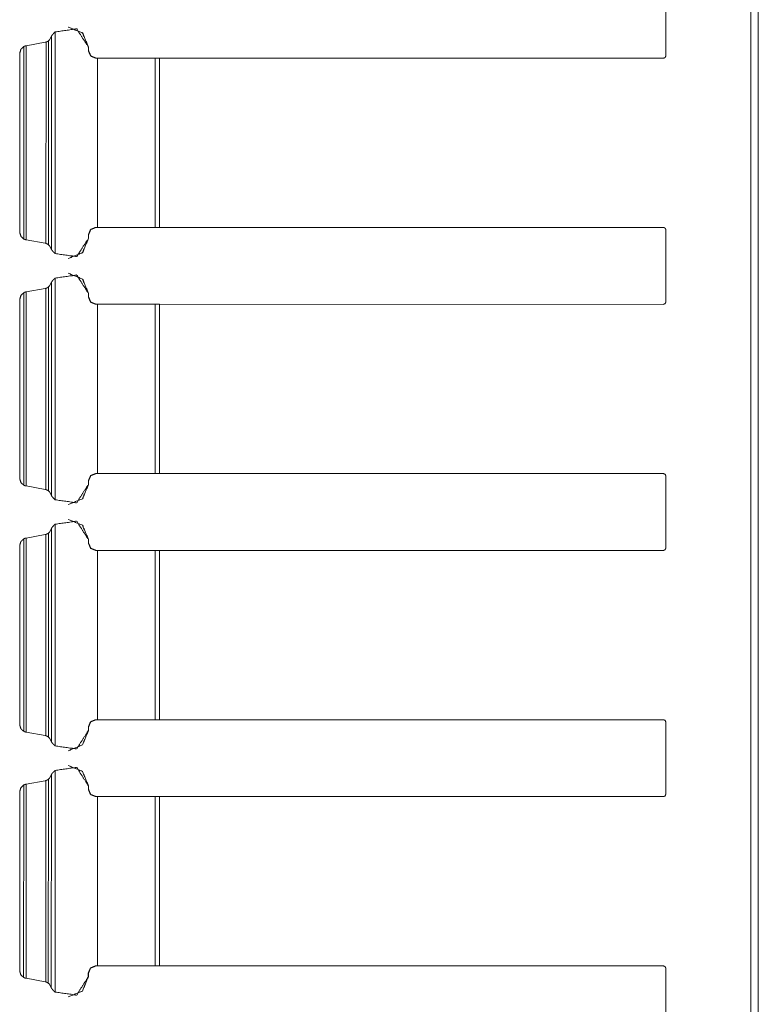
# Model space of a CAD drawing. Units: inches. Extents: x 1.46 to 9.37, y 2.9 to 7.7.
# Drawn here: x 3.07 to 3.26, y 4.33 to 4.58 of the extents above; entities that cross this region are included whole.
import ezdxf

# ---------------------------------------------------------------- set-up
doc = ezdxf.new("R2010")
doc.units = ezdxf.units.IN
doc.header["$MEASUREMENT"] = 0
doc.layers.add('1', color=7, linetype='Continuous', true_color=0xffffff)

msp = doc.modelspace()

# ---------------------------------------------------------------- linework, layer by layer
at = {"layer": '1', "color": 7, "linetype": 'Continuous', "lineweight": 13}
for p, q in [((3.25993, 7.70162), (3.25927, 3.32662)), ((3.23791, 4.58577), (3.2379, 4.56748)), ((3.26134, 4.58539), (3.26122, 3.81792)), ((3.26136, 4.58539), (3.26124, 3.81792)), ((3.0828, 4.57352), (3.0828, 4.51723)), ((3.08614, 4.57475), (3.08614, 4.57475)), ((3.08616, 4.57475), (3.08616, 4.57475)), ((3.07538, 4.57), (3.07547, 4.57002)), ((3.07547, 4.57002), (3.07546, 4.52074)), ((3.07547, 4.57002), (3.08028, 4.57088)), ((3.08049, 4.57093), (3.08048, 4.51982)), ((3.08111, 4.57126), (3.0811, 4.51949)), ((3.08111, 4.57126), (3.08138, 4.57152)), ((3.08187, 4.57245), (3.08138, 4.57152)), ((3.08187, 4.57245), (3.08186, 4.5183)), ((3.07384, 4.56785), (3.07383, 4.5229)), ((3.07384, 4.56816), (3.07384, 4.56785)), ((3.07384, 4.56785), (3.07384, 4.52252)), ((3.07485, 4.56982), (3.07484, 4.52094)), ((3.09127, 4.56963), (3.09127, 4.56875)), ((3.09127, 4.56963), (3.09127, 4.56875)), ((3.09127, 4.56963), (3.09127, 4.56963)), ((3.09127, 4.56875), (3.09127, 4.56875)), ((3.09128, 4.56963), (3.09128, 4.56875)), ((3.09129, 4.56963), (3.09128, 4.56963)), ((3.09129, 4.56875), (3.09128, 4.56875)), ((3.09129, 4.56963), (3.09129, 4.56875)), ((3.09314, 4.56687), (3.09355, 4.56687)), ((3.09314, 4.56687), (3.09355, 4.56687)), ((3.09314, 4.56687), (3.09314, 4.56687)), ((3.10822, 4.56687), (3.09355, 4.56687)), ((3.09355, 4.56687), (3.09355, 4.52389)), ((3.10782, 4.56687), (3.09355, 4.56687)), ((3.10822, 4.56687), (3.10822, 4.52389)), ((3.10894, 4.56687), (3.23728, 4.56685)), ((3.10932, 4.56687), (3.10931, 4.52389)), ((3.10932, 4.56687), (3.23728, 4.56685)), ((3.23728, 4.56685), (3.23728, 4.56685)), ((3.07384, 4.5229), (3.07384, 4.5229)), ((3.07384, 4.5226), (3.07384, 4.5229)), ((3.09313, 4.52389), (3.09355, 4.52389)), ((3.10822, 4.52389), (3.09355, 4.52389)), ((3.10822, 4.52389), (3.10931, 4.52389)), ((3.10931, 4.52389), (3.23727, 4.52389)), ((3.2379, 4.52327), (3.2379, 4.50498)), ((3.26133, 4.52365), (3.26133, 4.50459)), ((3.26133, 4.50459), (3.26134, 4.52365)), ((3.26134, 4.52365), (3.26133, 4.52365)), ((3.26134, 4.52365), (3.26134, 4.50459)), ((3.26134, 4.50459), (3.26134, 4.52365)), ((3.26134, 4.50459), (3.26134, 4.52365)), ((3.26134, 4.52365), (3.26134, 4.50459)), ((3.26134, 4.52365), (3.26134, 4.52365)), ((3.26134, 4.52365), (3.26134, 4.52365)), ((3.07538, 4.52075), (3.07546, 4.52074)), ((3.07546, 4.52074), (3.08027, 4.51987)), ((3.09126, 4.52202), (3.09126, 4.52112)), ((3.09126, 4.52202), (3.09126, 4.52112)), ((3.09126, 4.52202), (3.09126, 4.52202)), ((3.09126, 4.52112), (3.09126, 4.52112)), ((3.09128, 4.52202), (3.09128, 4.52112)), ((3.09128, 4.52202), (3.09128, 4.52112)), ((3.09128, 4.52202), (3.09128, 4.52202)), ((3.09128, 4.52112), (3.09128, 4.52112)), ((3.08137, 4.51923), (3.0811, 4.51949)), ((3.08137, 4.51923), (3.08186, 4.5183)), ((3.08613, 4.516), (3.08614, 4.516)), ((3.08615, 4.516), (3.08615, 4.516)), ((3.08279, 4.51102), (3.08279, 4.45473)), ((3.08613, 4.51225), (3.08613, 4.51225)), ((3.08615, 4.51225), (3.08615, 4.51225)), ((3.07538, 4.5075), (3.07546, 4.50752)), ((3.07546, 4.50752), (3.07545, 4.45824)), ((3.07546, 4.50752), (3.08027, 4.50838)), ((3.08048, 4.50843), (3.08047, 4.45732)), ((3.0811, 4.50876), (3.08109, 4.45699)), ((3.0811, 4.50876), (3.08137, 4.50902)), ((3.08186, 4.50995), (3.08137, 4.50902)), ((3.08186, 4.50995), (3.08185, 4.4558)), ((3.07383, 4.50535), (3.07382, 4.4604)), ((3.07384, 4.50535), (3.07383, 4.46002)), ((3.07384, 4.50566), (3.07384, 4.50535)), ((3.07484, 4.50732), (3.07483, 4.45844)), ((3.09126, 4.50713), (3.09126, 4.50625)), ((3.09126, 4.50713), (3.09126, 4.50625)), ((3.09126, 4.50713), (3.09126, 4.50713)), ((3.09126, 4.50625), (3.09126, 4.50625)), ((3.09128, 4.50713), (3.09128, 4.50625)), ((3.09128, 4.50713), (3.09128, 4.50625)), ((3.09128, 4.50713), (3.09128, 4.50713)), ((3.09128, 4.50625), (3.09128, 4.50625)), ((3.09313, 4.50437), (3.09354, 4.50437)), ((3.09313, 4.50437), (3.09354, 4.50437)), ((3.09313, 4.50437), (3.09313, 4.50437)), ((3.10821, 4.50437), (3.09354, 4.50437)), ((3.09354, 4.50437), (3.09354, 4.46139)), ((3.10781, 4.50437), (3.09354, 4.50437)), ((3.10821, 4.50437), (3.10821, 4.46139)), ((3.10893, 4.50437), (3.23727, 4.50435)), ((3.10931, 4.50437), (3.1093, 4.46139)), ((3.10931, 4.50437), (3.23727, 4.50435)), ((3.23727, 4.50435), (3.23727, 4.50435)), ((3.26133, 4.50459), (3.26133, 4.50459)), ((3.26134, 4.50459), (3.26134, 4.50459)), ((3.26134, 4.50459), (3.26134, 4.50459)), ((3.07383, 4.4601), (3.07383, 4.4604)), ((3.09313, 4.46139), (3.09354, 4.46139)), ((3.10821, 4.46139), (3.09354, 4.46139)), ((3.10821, 4.46139), (3.1093, 4.46139)), ((3.1093, 4.46139), (3.23726, 4.46139)), ((3.23789, 4.46077), (3.23789, 4.44248)), ((3.07537, 4.45825), (3.07545, 4.45824)), ((3.07545, 4.45824), (3.08026, 4.45737)), ((3.09125, 4.45952), (3.09125, 4.45862)), ((3.09125, 4.45952), (3.09125, 4.45862)), ((3.09125, 4.45952), (3.09125, 4.45952)), ((3.09125, 4.45862), (3.09125, 4.45862)), ((3.09127, 4.45952), (3.09127, 4.45862)), ((3.09127, 4.45952), (3.09127, 4.45862)), ((3.09127, 4.45952), (3.09127, 4.45952)), ((3.09127, 4.45862), (3.09127, 4.45862)), ((3.08136, 4.45673), (3.08109, 4.45699)), ((3.08136, 4.45673), (3.08185, 4.4558)), ((3.08613, 4.4535), (3.08613, 4.4535)), ((3.08614, 4.4535), (3.08614, 4.4535)), ((3.08279, 4.44852), (3.08278, 4.39223)), ((3.08613, 4.44975), (3.08612, 4.44975)), ((3.08614, 4.44975), (3.08614, 4.44975)), ((3.07537, 4.445), (3.07545, 4.44502)), ((3.07545, 4.44502), (3.07544, 4.39574)), ((3.07545, 4.44502), (3.08026, 4.44588)), ((3.08047, 4.44593), (3.08046, 4.39482)), ((3.08109, 4.44626), (3.08108, 4.39449)), ((3.08109, 4.44626), (3.08136, 4.44652)), ((3.08185, 4.44745), (3.08136, 4.44652)), ((3.08185, 4.44745), (3.08184, 4.3933)), ((3.07382, 4.44285), (3.07381, 4.3979)), ((3.07383, 4.44285), (3.07382, 4.39752)), ((3.07383, 4.44316), (3.07383, 4.44285)), ((3.07483, 4.44482), (3.07482, 4.39594)), ((3.09125, 4.44463), (3.09125, 4.44375)), ((3.09125, 4.44463), (3.09125, 4.44375)), ((3.09125, 4.44463), (3.09125, 4.44463)), ((3.09125, 4.44375), (3.09125, 4.44375)), ((3.09127, 4.44463), (3.09127, 4.44375)), ((3.09127, 4.44463), (3.09127, 4.44375)), ((3.09127, 4.44463), (3.09127, 4.44463)), ((3.09127, 4.44375), (3.09127, 4.44375)), ((3.09312, 4.44187), (3.09353, 4.44187)), ((3.09313, 4.44187), (3.09312, 4.44187)), ((3.09313, 4.44187), (3.09354, 4.44187)), ((3.1082, 4.44187), (3.09353, 4.44187)), ((3.09353, 4.44187), (3.09353, 4.39889)), ((3.1078, 4.44187), (3.09354, 4.44187)), ((3.1082, 4.44187), (3.1082, 4.39889)), ((3.10892, 4.44187), (3.23726, 4.44185)), ((3.1093, 4.44187), (3.10929, 4.39889)), ((3.1093, 4.44187), (3.23726, 4.44185)), ((3.23726, 4.44185), (3.23726, 4.44185)), ((3.07382, 4.3976), (3.07382, 4.3979)), ((3.09312, 4.39889), (3.09353, 4.39889)), ((3.1082, 4.39889), (3.09353, 4.39889)), ((3.1082, 4.39889), (3.10929, 4.39889)), ((3.10929, 4.39889), (3.23725, 4.39889)), ((3.23788, 4.39827), (3.23788, 4.37998)), ((3.26131, 4.39865), (3.26131, 4.37959)), ((3.26131, 4.37959), (3.26132, 4.39865)), ((3.26132, 4.39865), (3.26131, 4.39865)), ((3.26132, 4.37959), (3.26132, 4.39865)), ((3.26132, 4.39865), (3.26132, 4.37959)), ((3.26132, 4.39865), (3.26132, 4.37959)), ((3.26132, 4.37959), (3.26133, 4.39865)), ((3.26133, 4.39865), (3.26132, 4.39865)), ((3.26132, 4.39865), (3.26132, 4.39865)), ((3.07536, 4.39575), (3.07544, 4.39574)), ((3.07544, 4.39574), (3.08025, 4.39487)), ((3.09124, 4.39702), (3.09124, 4.39612)), ((3.09124, 4.39702), (3.09124, 4.39612)), ((3.09124, 4.39702), (3.09124, 4.39702)), ((3.09124, 4.39612), (3.09124, 4.39612)), ((3.09126, 4.39702), (3.09126, 4.39612)), ((3.09126, 4.39702), (3.09126, 4.39612)), ((3.09126, 4.39702), (3.09126, 4.39702)), ((3.09126, 4.39612), (3.09126, 4.39612)), ((3.08135, 4.39423), (3.08108, 4.39449)), ((3.08135, 4.39423), (3.08184, 4.3933)), ((3.08612, 4.391), (3.08612, 4.391)), ((3.08613, 4.391), (3.08613, 4.391)), ((3.08278, 4.38602), (3.08277, 4.32973)), ((3.08612, 4.38725), (3.08611, 4.38725)), ((3.08613, 4.38725), (3.08613, 4.38725)), ((3.07536, 4.3825), (3.07544, 4.38252)), ((3.07544, 4.38252), (3.07543, 4.33324)), ((3.07544, 4.38252), (3.08025, 4.38338)), ((3.08046, 4.38343), (3.08045, 4.33232)), ((3.08108, 4.38376), (3.08107, 4.33199)), ((3.08108, 4.38376), (3.08135, 4.38402)), ((3.08184, 4.38495), (3.08135, 4.38402)), ((3.08184, 4.38495), (3.08183, 4.3308)), ((3.07381, 4.38035), (3.0738, 4.3354)), ((3.07382, 4.38035), (3.07381, 4.33502)), ((3.07382, 4.38066), (3.07382, 4.38035)), ((3.07482, 4.38232), (3.07481, 4.33344)), ((3.09124, 4.38213), (3.09124, 4.38125)), ((3.09124, 4.38213), (3.09124, 4.38125)), ((3.09124, 4.38213), (3.09124, 4.38213)), ((3.09124, 4.38125), (3.09124, 4.38125)), ((3.09126, 4.38213), (3.09126, 4.38125)), ((3.09126, 4.38213), (3.09126, 4.38125)), ((3.09126, 4.38213), (3.09126, 4.38213)), ((3.09126, 4.38125), (3.09126, 4.38125)), ((3.09311, 4.37937), (3.09353, 4.37937)), ((3.09312, 4.37937), (3.09311, 4.37937)), ((3.09312, 4.37937), (3.09353, 4.37937)), ((3.09353, 4.37937), (3.09352, 4.33639)), ((3.10819, 4.37937), (3.09353, 4.37937)), ((3.10779, 4.37937), (3.09353, 4.37937)), ((3.10819, 4.37937), (3.10819, 4.33639)), ((3.10891, 4.37937), (3.23725, 4.37935)), ((3.10929, 4.37937), (3.10928, 4.33639)), ((3.10929, 4.37937), (3.23725, 4.37935)), ((3.23725, 4.37935), (3.23725, 4.37935)), ((3.26131, 4.37959), (3.26131, 4.37959)), ((3.26132, 4.37959), (3.26132, 4.37959)), ((3.26132, 4.37959), (3.26132, 4.37959)), ((3.07381, 4.3351), (3.07381, 4.3354)), ((3.09311, 4.33639), (3.09352, 4.33639)), ((3.10819, 4.33639), (3.09352, 4.33639)), ((3.10819, 4.33639), (3.10928, 4.33639)), ((3.10928, 4.33639), (3.23724, 4.33639)), ((3.23787, 4.33577), (3.23787, 4.31748)), ((3.07535, 4.33325), (3.07543, 4.33324)), ((3.07543, 4.33324), (3.08024, 4.33237)), ((3.09123, 4.33452), (3.09123, 4.33362)), ((3.09123, 4.33452), (3.09123, 4.33362)), ((3.09123, 4.33452), (3.09123, 4.33452)), ((3.09123, 4.33362), (3.09123, 4.33362)), ((3.09125, 4.33452), (3.09125, 4.33362)), ((3.09125, 4.33452), (3.09125, 4.33362)), ((3.09125, 4.33452), (3.09125, 4.33452)), ((3.09125, 4.33362), (3.09125, 4.33362)), ((3.08134, 4.33173), (3.08107, 4.33199)), ((3.08134, 4.33173), (3.08183, 4.3308)), ((3.08611, 4.3285), (3.08611, 4.3285)), ((3.08612, 4.3285), (3.08612, 4.3285))]:
    msp.add_line(p, q, dxfattribs=at)
for points, knots in [([(3.0828, 4.57352), (3.08253, 4.57326), (3.08218, 4.57288), (3.08199, 4.57263), (3.0819, 4.57251), (3.08187, 4.57246), (3.08187, 4.57245)], [0, 0, 0.265536, 0.627688, 0.845152, 0.95207, 0.995556, 1, 1]), ([(3.0828, 4.57352), (3.08828, 4.57429), (3.09127, 4.56963)], [0, 0, 0.500005, 1, 1]), ([(3.08614, 4.57475), (3.08977, 4.57325), (3.09127, 4.56963)], [0, 0, 0.50002, 1, 1]), ([(3.08616, 4.57475), (3.08978, 4.57325), (3.09128, 4.56963)], [0, 0, 0.500015, 1, 1]), ([(3.08616, 4.57475), (3.08979, 4.57325), (3.09129, 4.56963)], [0, 0, 0.500003, 1, 1]), ([(3.07485, 4.56981), (3.07485, 4.56982), (3.07491, 4.56985), (3.07503, 4.5699), (3.0752, 4.56996), (3.07538, 4.57)], [0, 0, 0.016209, 0.1338, 0.351177, 0.67007, 1, 1]), ([(3.08049, 4.57093), (3.08038, 4.57091), (3.08028, 4.57088)], [0, 0, 0.499418, 1, 1]), ([(3.08111, 4.57126), (3.08109, 4.57124), (3.08101, 4.57119), (3.08089, 4.57111), (3.0807, 4.57101), (3.08049, 4.57093)], [0, 0, 0.036166, 0.163676, 0.369788, 0.67305, 1, 1]), ([(3.07485, 4.56981), (3.07411, 4.56912), (3.07384, 4.56816)], [0, 0, 0.499765, 1, 1]), ([(3.09314, 4.56688), (3.09182, 4.56742), (3.09127, 4.56875)], [0, 0, 0.500014, 1, 1]), ([(3.09314, 4.56688), (3.09182, 4.56742), (3.09127, 4.56875)], [0, 0, 0.500027, 1, 1]), ([(3.09316, 4.56688), (3.09183, 4.56742), (3.09128, 4.56875)], [0, 0, 0.50006, 1, 1]), ([(3.09316, 4.56688), (3.09183, 4.56742), (3.09129, 4.56875)], [0, 0, 0.500014, 1, 1]), ([(3.2379, 4.56748), (3.23772, 4.56704), (3.23728, 4.56685)], [0, 0, 0.499902, 1, 1]), ([(3.26134, 4.52365), (3.26134, 4.52974), (3.26133, 4.52365)], [0, 0, 0.5, 1, 1]), ([(3.26134, 4.52365), (3.26134, 4.52974), (3.26134, 4.52365)], [0, 0, 0.5, 1, 1]), ([(3.26134, 4.52365), (3.26134, 4.52974), (3.26134, 4.52365)], [0, 0, 0.5, 1, 1]), ([(3.07384, 4.52252), (3.07384, 4.52255), (3.07384, 4.5226)], [0, 0, 0.348227, 1, 1]), ([(3.07384, 4.52252), (3.07413, 4.5216), (3.07484, 4.52094)], [0, 0, 0.500282, 1, 1]), ([(3.09126, 4.52202), (3.09181, 4.52334), (3.09313, 4.52389)], [0, 0, 0.499954, 1, 1]), ([(3.09128, 4.52202), (3.09183, 4.52334), (3.09315, 4.52389)], [0, 0, 0.499954, 1, 1]), ([(3.09128, 4.52202), (3.09183, 4.52334), (3.09315, 4.52389)], [0, 0, 0.499954, 1, 1]), ([(3.07538, 4.52075), (3.07521, 4.52079), (3.07504, 4.52085), (3.07491, 4.5209), (3.07484, 4.52094), (3.07484, 4.52094)], [0, 0, 0.295874, 0.611158, 0.863959, 0.993628, 1, 1]), ([(3.09126, 4.52112), (3.08827, 4.51647), (3.0828, 4.51723)], [0, 0, 0.499994, 1, 1]), ([(3.09126, 4.52112), (3.08976, 4.5175), (3.08614, 4.516)], [0, 0, 0.50002, 1, 1]), ([(3.09128, 4.52112), (3.08978, 4.5175), (3.08615, 4.516)], [0, 0, 0.500003, 1, 1]), ([(3.09128, 4.52112), (3.08978, 4.5175), (3.08615, 4.516)], [0, 0, 0.500003, 1, 1]), ([(3.08027, 4.51987), (3.08038, 4.51985), (3.08048, 4.51982)], [0, 0, 0.500587, 1, 1]), ([(3.08048, 4.51982), (3.08061, 4.51977), (3.0808, 4.51969), (3.08096, 4.51959), (3.08106, 4.51952), (3.0811, 4.51949)], [0, 0, 0.195268, 0.488378, 0.763936, 0.937408, 1, 1]), ([(3.08186, 4.5183), (3.0819, 4.51824), (3.082, 4.51809), (3.08224, 4.51779), (3.08256, 4.51745), (3.0828, 4.51723)], [0, 0, 0.053092, 0.178608, 0.450707, 0.780251, 1, 1]), ([(3.08279, 4.51102), (3.08252, 4.51076), (3.08217, 4.51038), (3.08198, 4.51013), (3.0819, 4.51001), (3.08186, 4.50996), (3.08186, 4.50995)], [0, 0, 0.265515, 0.627638, 0.845084, 0.951994, 0.995477, 1, 1]), ([(3.08279, 4.51102), (3.08827, 4.51179), (3.09126, 4.50713)], [0, 0, 0.499991, 1, 1]), ([(3.08613, 4.51225), (3.08976, 4.51075), (3.09126, 4.50713)], [0, 0, 0.500003, 1, 1]), ([(3.08615, 4.51225), (3.08977, 4.51075), (3.09128, 4.50713)], [0, 0, 0.50002, 1, 1]), ([(3.08615, 4.51225), (3.08978, 4.51075), (3.09128, 4.50713)], [0, 0, 0.500003, 1, 1]), ([(3.07484, 4.50731), (3.07484, 4.50732), (3.0749, 4.50735), (3.07502, 4.5074), (3.07519, 4.50746), (3.07538, 4.5075)], [0, 0, 0.016209, 0.1338, 0.351177, 0.67007, 1, 1]), ([(3.08048, 4.50843), (3.08037, 4.50841), (3.08027, 4.50838)], [0, 0, 0.500334, 1, 1]), ([(3.0811, 4.50876), (3.08108, 4.50874), (3.081, 4.50869), (3.08088, 4.50861), (3.08069, 4.50851), (3.08048, 4.50843)], [0, 0, 0.036167, 0.163678, 0.370038, 0.673046, 1, 1]), ([(3.07484, 4.50731), (3.0741, 4.50662), (3.07384, 4.50566)], [0, 0, 0.499816, 1, 1]), ([(3.09313, 4.50438), (3.09181, 4.50492), (3.09126, 4.50625)], [0, 0, 0.500014, 1, 1]), ([(3.09313, 4.50438), (3.09181, 4.50492), (3.09126, 4.50625)], [0, 0, 0.500027, 1, 1]), ([(3.09315, 4.50438), (3.09182, 4.50492), (3.09128, 4.50625)], [0, 0, 0.500027, 1, 1]), ([(3.09315, 4.50438), (3.09183, 4.50492), (3.09128, 4.50625)], [0, 0, 0.50006, 1, 1]), ([(3.2379, 4.50498), (3.23771, 4.50454), (3.23727, 4.50435)], [0, 0, 0.499902, 1, 1]), ([(3.26133, 4.50459), (3.26133, 4.49849), (3.26133, 4.50459)], [0, 0, 0.5, 1, 1]), ([(3.26134, 4.50459), (3.26134, 4.49849), (3.26134, 4.50459)], [0, 0, 0.5, 1, 1]), ([(3.26134, 4.50459), (3.26134, 4.49849), (3.26134, 4.50459)], [0, 0, 0.5, 1, 1]), ([(3.07383, 4.46002), (3.07383, 4.46005), (3.07383, 4.4601)], [0, 0, 0.348162, 1, 1]), ([(3.07383, 4.46002), (3.07412, 4.4591), (3.07483, 4.45844)], [0, 0, 0.500297, 1, 1]), ([(3.09125, 4.45952), (3.0918, 4.46084), (3.09313, 4.46139)], [0, 0, 0.499954, 1, 1]), ([(3.09127, 4.45952), (3.09182, 4.46084), (3.09314, 4.46139)], [0, 0, 0.499954, 1, 1]), ([(3.07537, 4.45825), (3.0752, 4.45829), (3.07503, 4.45835), (3.0749, 4.4584), (3.07483, 4.45844), (3.07483, 4.45844)], [0, 0, 0.295626, 0.611016, 0.86423, 0.993943, 1, 1]), ([(3.09125, 4.45862), (3.08826, 4.45397), (3.08279, 4.45473)], [0, 0, 0.499994, 1, 1]), ([(3.09125, 4.45862), (3.08975, 4.455), (3.08613, 4.4535)], [0, 0, 0.500008, 1, 1]), ([(3.09127, 4.45862), (3.08977, 4.455), (3.08614, 4.4535)], [0, 0, 0.50002, 1, 1]), ([(3.09127, 4.45862), (3.08977, 4.455), (3.08614, 4.4535)], [0, 0, 0.500003, 1, 1]), ([(3.08026, 4.45737), (3.08037, 4.45735), (3.08047, 4.45732)], [0, 0, 0.500587, 1, 1]), ([(3.08047, 4.45732), (3.0806, 4.45727), (3.08079, 4.45719), (3.08095, 4.45709), (3.08105, 4.45702), (3.08109, 4.45699)], [0, 0, 0.195268, 0.488378, 0.763936, 0.937408, 1, 1]), ([(3.08185, 4.4558), (3.08186, 4.45579), (3.08189, 4.45574), (3.08199, 4.45559), (3.08223, 4.45529), (3.08256, 4.45495), (3.08279, 4.45473)], [0, 0, 0.008889, 0.053092, 0.178608, 0.450704, 0.780147, 1, 1]), ([(3.08279, 4.44852), (3.08251, 4.44826), (3.08216, 4.44788), (3.08197, 4.44763), (3.08189, 4.44751), (3.08185, 4.44746), (3.08185, 4.44745)], [0, 0, 0.265613, 0.627727, 0.845168, 0.952075, 0.995557, 1, 1]), ([(3.08279, 4.44852), (3.08826, 4.44929), (3.09125, 4.44463)], [0, 0, 0.499991, 1, 1]), ([(3.08613, 4.44975), (3.08975, 4.44825), (3.09125, 4.44463)], [0, 0, 0.500003, 1, 1]), ([(3.08614, 4.44975), (3.08977, 4.44825), (3.09127, 4.44463)], [0, 0, 0.500003, 1, 1]), ([(3.08614, 4.44975), (3.08977, 4.44825), (3.09127, 4.44463)], [0, 0, 0.500008, 1, 1]), ([(3.07483, 4.44481), (3.07483, 4.44482), (3.0749, 4.44485), (3.07501, 4.4449), (3.07518, 4.44496), (3.07537, 4.445)], [0, 0, 0.016215, 0.133845, 0.351295, 0.669959, 1, 1]), ([(3.08047, 4.44593), (3.08036, 4.44591), (3.08026, 4.44588)], [0, 0, 0.500334, 1, 1]), ([(3.08109, 4.44626), (3.08107, 4.44624), (3.081, 4.44619), (3.08087, 4.44611), (3.08068, 4.44601), (3.08047, 4.44593)], [0, 0, 0.036176, 0.16372, 0.369889, 0.673233, 1, 1]), ([(3.07483, 4.44481), (3.0741, 4.44412), (3.07383, 4.44316)], [0, 0, 0.499816, 1, 1]), ([(3.09312, 4.44188), (3.0918, 4.44242), (3.09125, 4.44375)], [0, 0, 0.50006, 1, 1]), ([(3.09313, 4.44188), (3.0918, 4.44242), (3.09125, 4.44375)], [0, 0, 0.500014, 1, 1]), ([(3.09314, 4.44188), (3.09182, 4.44242), (3.09127, 4.44375)], [0, 0, 0.500014, 1, 1]), ([(3.09314, 4.44188), (3.09182, 4.44242), (3.09127, 4.44375)], [0, 0, 0.500027, 1, 1]), ([(3.26132, 4.39865), (3.26132, 4.40474), (3.26131, 4.39865)], [0, 0, 0.5, 1, 1]), ([(3.26132, 4.39865), (3.26132, 4.40474), (3.26132, 4.39865)], [0, 0, 0.5, 1, 1]), ([(3.26133, 4.39865), (3.26133, 4.40474), (3.26132, 4.39865)], [0, 0, 0.5, 1, 1]), ([(3.07382, 4.39752), (3.07382, 4.39755), (3.07382, 4.3976)], [0, 0, 0.348162, 1, 1]), ([(3.07382, 4.39752), (3.07411, 4.3966), (3.07482, 4.39594)], [0, 0, 0.500243, 1, 1]), ([(3.09124, 4.39702), (3.09179, 4.39834), (3.09312, 4.39889)], [0, 0, 0.499954, 1, 1]), ([(3.09124, 4.39702), (3.09179, 4.39834), (3.09312, 4.39889)], [0, 0, 0.499954, 1, 1]), ([(3.09126, 4.39702), (3.09181, 4.39834), (3.09313, 4.39889)], [0, 0, 0.499954, 1, 1]), ([(3.23725, 4.39889), (3.2377, 4.39871), (3.23788, 4.39827)], [0, 0, 0.500139, 1, 1]), ([(3.07536, 4.39575), (3.07519, 4.39579), (3.07502, 4.39585), (3.07489, 4.3959), (3.07482, 4.39594), (3.07482, 4.39594)], [0, 0, 0.295622, 0.611348, 0.864231, 0.993943, 1, 1]), ([(3.09124, 4.39612), (3.08825, 4.39147), (3.08278, 4.39223)], [0, 0, 0.500008, 1, 1]), ([(3.09124, 4.39612), (3.08974, 4.3925), (3.08612, 4.391)], [0, 0, 0.500003, 1, 1]), ([(3.09126, 4.39612), (3.08976, 4.3925), (3.08613, 4.391)], [0, 0, 0.500008, 1, 1]), ([(3.09126, 4.39612), (3.08976, 4.3925), (3.08613, 4.391)], [0, 0, 0.50002, 1, 1]), ([(3.08025, 4.39487), (3.08036, 4.39485), (3.08046, 4.39482)], [0, 0, 0.499673, 1, 1]), ([(3.08046, 4.39482), (3.08059, 4.39477), (3.08078, 4.39469), (3.08095, 4.39459), (3.08105, 4.39452), (3.08108, 4.39449)], [0, 0, 0.195268, 0.488378, 0.763936, 0.937408, 1, 1]), ([(3.08184, 4.3933), (3.08185, 4.39329), (3.08188, 4.39324), (3.08198, 4.39309), (3.08223, 4.39279), (3.08255, 4.39245), (3.08278, 4.39223)], [0, 0, 0.008889, 0.053092, 0.178608, 0.450704, 0.780147, 1, 1]), ([(3.08278, 4.38602), (3.0825, 4.38576), (3.08215, 4.38538), (3.08196, 4.38513), (3.08188, 4.38501), (3.08184, 4.38496), (3.08184, 4.38495)], [0, 0, 0.265536, 0.627688, 0.845152, 0.95207, 0.995556, 1, 1]), ([(3.08278, 4.38602), (3.08825, 4.38679), (3.09124, 4.38213)], [0, 0, 0.500005, 1, 1]), ([(3.08612, 4.38725), (3.08974, 4.38575), (3.09124, 4.38213)], [0, 0, 0.500015, 1, 1]), ([(3.08613, 4.38725), (3.08976, 4.38575), (3.09126, 4.38213)], [0, 0, 0.500003, 1, 1]), ([(3.08613, 4.38725), (3.08976, 4.38575), (3.09126, 4.38213)], [0, 0, 0.500008, 1, 1]), ([(3.07482, 4.38231), (3.07483, 4.38232), (3.07489, 4.38235), (3.075, 4.3824), (3.07517, 4.38246), (3.07536, 4.3825)], [0, 0, 0.016215, 0.133845, 0.351295, 0.669959, 1, 1]), ([(3.08046, 4.38343), (3.08036, 4.38341), (3.08025, 4.38338)], [0, 0, 0.499879, 1, 1]), ([(3.08108, 4.38376), (3.08106, 4.38374), (3.08099, 4.38369), (3.08086, 4.38361), (3.08067, 4.38351), (3.08046, 4.38343)], [0, 0, 0.036166, 0.163676, 0.369788, 0.67305, 1, 1]), ([(3.07482, 4.38231), (3.07409, 4.38162), (3.07382, 4.38066)], [0, 0, 0.499816, 1, 1]), ([(3.09311, 4.37938), (3.09179, 4.37992), (3.09124, 4.38125)], [0, 0, 0.500027, 1, 1]), ([(3.09312, 4.37938), (3.09179, 4.37992), (3.09124, 4.38125)], [0, 0, 0.50006, 1, 1]), ([(3.09313, 4.37938), (3.09181, 4.37992), (3.09126, 4.38125)], [0, 0, 0.500014, 1, 1]), ([(3.09313, 4.37938), (3.09181, 4.37992), (3.09126, 4.38125)], [0, 0, 0.500027, 1, 1]), ([(3.26131, 4.37959), (3.26131, 4.37349), (3.26131, 4.37959)], [0, 0, 0.5, 1, 1]), ([(3.26132, 4.37959), (3.26132, 4.37349), (3.26132, 4.37959)], [0, 0, 0.5, 1, 1]), ([(3.26132, 4.37959), (3.26132, 4.37349), (3.26132, 4.37959)], [0, 0, 0.5, 1, 1]), ([(3.07381, 4.33502), (3.07381, 4.33505), (3.07381, 4.3351)], [0, 0, 0.348162, 1, 1]), ([(3.07381, 4.33502), (3.0741, 4.3341), (3.07481, 4.33344)], [0, 0, 0.500282, 1, 1]), ([(3.09123, 4.33452), (3.09178, 4.33584), (3.09311, 4.33639)], [0, 0, 0.499954, 1, 1]), ([(3.09125, 4.33452), (3.0918, 4.33584), (3.09312, 4.33639)], [0, 0, 0.499954, 1, 1]), ([(3.07535, 4.33325), (3.07518, 4.33329), (3.07501, 4.33335), (3.07488, 4.3334), (3.07481, 4.33344), (3.07481, 4.33344)], [0, 0, 0.295874, 0.611158, 0.863959, 0.993628, 1, 1]), ([(3.09123, 4.33362), (3.08825, 4.32897), (3.08277, 4.32973)], [0, 0, 0.500008, 1, 1]), ([(3.09123, 4.33362), (3.08973, 4.33), (3.08611, 4.3285)], [0, 0, 0.500003, 1, 1]), ([(3.09125, 4.33362), (3.08975, 4.33), (3.08612, 4.3285)], [0, 0, 0.500003, 1, 1]), ([(3.09125, 4.33362), (3.08975, 4.33), (3.08612, 4.3285)], [0, 0, 0.500008, 1, 1]), ([(3.08024, 4.33237), (3.08035, 4.33235), (3.08045, 4.33232)], [0, 0, 0.500587, 1, 1]), ([(3.08045, 4.33232), (3.08058, 4.33227), (3.08077, 4.33219), (3.08094, 4.33209), (3.08104, 4.33202), (3.08107, 4.33199)], [0, 0, 0.195492, 0.488261, 0.763997, 0.937424, 1, 1]), ([(3.08183, 4.3308), (3.08184, 4.33079), (3.08187, 4.33074), (3.08198, 4.33059), (3.08222, 4.33029), (3.08254, 4.32995), (3.08277, 4.32973)], [0, 0, 0.008888, 0.053092, 0.178524, 0.450708, 0.780149, 1, 1])]:
    msp.add_open_spline(points, degree=1, knots=knots, dxfattribs=at)
for points in [[(3.10894, 4.56687), (3.10782, 4.56687)], [(3.10822, 4.56687), (3.10932, 4.56687)], [(3.09126, 4.52202), (3.09181, 4.52334), (3.09314, 4.52389)], [(3.23727, 4.52389), (3.23771, 4.52371), (3.2379, 4.52327)], [(3.10893, 4.50437), (3.10781, 4.50437)], [(3.10821, 4.50437), (3.10931, 4.50437)], [(3.09125, 4.45952), (3.0918, 4.46084), (3.09313, 4.46139)], [(3.09127, 4.45952), (3.09182, 4.46084), (3.09314, 4.46139)], [(3.23726, 4.46139), (3.23771, 4.46121), (3.23789, 4.46077)], [(3.10892, 4.44187), (3.1078, 4.44187)], [(3.1082, 4.44187), (3.1093, 4.44187)], [(3.23789, 4.44248), (3.2377, 4.44204), (3.23726, 4.44185)], [(3.09126, 4.39702), (3.09181, 4.39834), (3.09313, 4.39889)], [(3.10891, 4.37937), (3.10779, 4.37937)], [(3.10819, 4.37937), (3.10929, 4.37937)], [(3.23788, 4.37998), (3.23769, 4.37954), (3.23725, 4.37935)], [(3.09123, 4.33452), (3.09178, 4.33584), (3.09311, 4.33639)], [(3.09125, 4.33452), (3.0918, 4.33584), (3.09312, 4.33639)], [(3.23724, 4.33639), (3.23769, 4.33621), (3.23787, 4.33577)]]:
    msp.add_open_spline(points, degree=1, dxfattribs=at)

doc.saveas('drawing.dxf')
